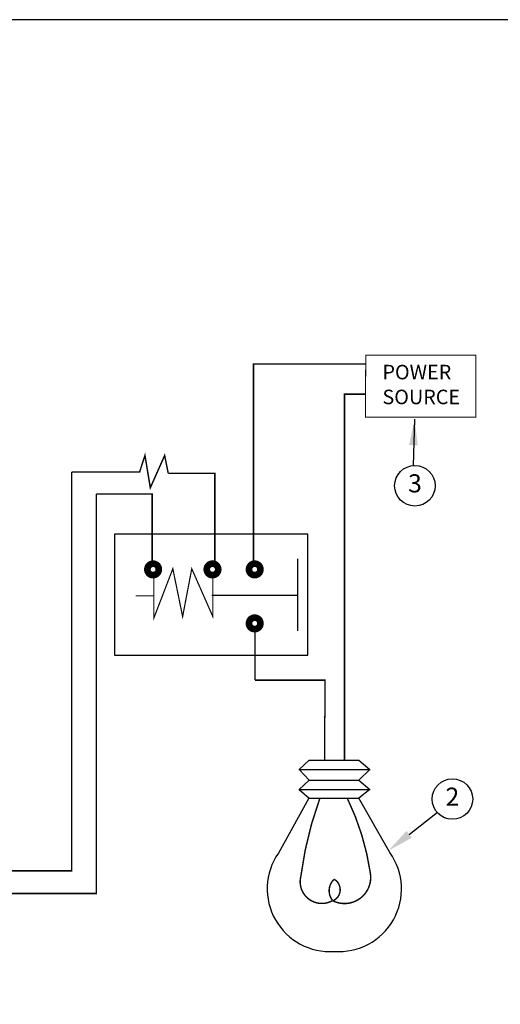
# Model space of a CAD drawing. Extents: x -1 to 15.4, y -2.4 to 8.
# Drawn here: x 4.1 to 7.5, y 1.3 to 8 of the extents above; entities that cross this region are included whole.
import ezdxf
from ezdxf.enums import TextEntityAlignment as Align

# ---------------------------------------------------------------- set-up
doc = ezdxf.new("R2010")
doc.units = 0
doc.header["$MEASUREMENT"] = 0
doc.layers.get('0').update_dxf_attribs({"linetype": 'CONTINUOUS'})
doc.layers.add('Image', color=7, linetype='CONTINUOUS')
doc.layers.add('TEXT_BUBBLES', color=7, linetype='CONTINUOUS')
doc.styles.add('L100', font='SIMPLEX', dxfattribs={"height": 0.07})
doc.styles.add('ROMANS', font='ROMANS.SHX')

# ---------------------------------------------------------------- blocks, each defined once
blk = doc.blocks.new('bubble')
blk.add_circle((0, 0), 0.1399)
at = {"style": 'ROMANS'}
blk.add_attdef('XX', text='', height=0.125, dxfattribs=at).set_placement((0, 0), align=Align.MIDDLE)

msp = doc.modelspace()

# ---------------------------------------------------------------- linework, layer by layer
at = {"layer": 'Image'}
for p, q in [((6.1356, 4.5018), (4.8036, 4.5018)), ((4.8036, 4.5018), (4.8036, 3.6685)), ((6.1356, 3.6685), (6.1356, 4.5018)), ((4.8036, 3.6685), (6.1356, 3.6685)), ((6.1444, 2.9438), (6.0758, 2.8792)), ((6.1423, 2.9438), (6.4868, 2.9438)), ((6.4873, 2.9438), (6.564, 2.8792)), ((6.0748, 2.8792), (6.5647, 2.8792)), ((6.0758, 2.8792), (6.1444, 2.8062)), ((6.564, 2.8792), (6.4873, 2.8062)), ((6.1444, 2.8062), (6.0758, 2.7416)), ((6.1434, 2.8062), (6.4868, 2.8062)), ((6.4873, 2.8062), (6.564, 2.7416)), ((6.0748, 2.7416), (6.5647, 2.7416)), ((6.0758, 2.7416), (6.1444, 2.6811)), ((6.564, 2.7416), (6.4873, 2.6811)), ((6.1434, 2.6811), (6.4868, 2.6811))]:
    msp.add_line(p, q, dxfattribs=at)
msp.add_lwpolyline([(-1.0492, -2.3919), (15.4408, -2.3919), (15.4408, 8.0481), (-1.0492, 8.0481)], close=True, dxfattribs=at)
at = {"layer": 'Image', "const_width": 0.007}
msp.add_lwpolyline([(6.5349, 5.6749), (6.5349, 5.7361), (7.2947, 5.7361), (7.2947, 5.309), (6.5341, 5.309)], close=True, dxfattribs=at)
at = {"layer": 'Image'}
for points, const_width in [([(5.7616, 4.2903), (5.7616, 5.6749), (6.5349, 5.6749)], 0.01), ([(6.3886, 3.2496), (6.3886, 5.467), (6.5345, 5.467)], 0.01), ([(4.5076, 4.9298), (4.976, 4.9298), (5.0131, 5.0443), (5.0501, 4.8218), (5.149, 5.0443), (5.1737, 4.9207)], 0.01), ([(2.9225, 2.1813), (4.5076, 2.1813), (4.5076, 4.9298)], 0.01), ([(5.1737, 4.9207), (5.4949, 4.9207), (5.4949, 4.3149)], 0.01), ([(4.678, 4.7787), (4.678, 2.0251), (2.8288, 2.0251)], 0.01), ([(4.678, 4.7787), (5.0625, 4.7787), (5.0625, 4.3025)], 0.01), ([(5.4809, 4.21), (5.4809, 3.9342), (5.3358, 4.2632), (5.2729, 3.9342), (5.2052, 4.2632), (5.0747, 3.9245), (5.0747, 4.21)], 0.00833), ([(6.0661, 3.834), (6.0661, 4.334)], 0.00833), ([(5.0698, 4.0771), (4.9487, 4.0771)], 0.00833), ([(6.0677, 4.0801), (5.473, 4.0801)], 0.00833), ([(5.7722, 3.846), (5.7722, 3.4957)], 0.01), ([(5.7722, 3.4957), (6.2543, 3.4957), (6.2543, 3.2362)], 0.01), ([(6.2521, 2.9397), (6.2521, 3.2496)], 0.01), ([(6.3886, 2.9397), (6.3886, 3.2496)], 0.01)]:
    msp.add_lwpolyline(points, dxfattribs=dict(at, const_width=const_width))
at = {"layer": 'Image', "const_width": 0.0458}
for points in [[(5.1087, 4.2589, 1), (5.0296, 4.2589, 1)], [(5.5182, 4.2589, 1), (5.439, 4.2589, 1)], [(5.8092, 4.2589, 1), (5.7301, 4.2589, 1)], [(5.8092, 3.8869, 1), (5.7301, 3.8869, 1)]]:
    msp.add_lwpolyline(points, format="xyb", close=True, dxfattribs=at)
at = {"layer": 'Image'}
msp.add_lwpolyline([(6.1434, 2.6811), (5.933, 2.3028, 0.629022), (6.3174, 1.6259, 0.635798), (6.7018, 2.3065), (6.4873, 2.6811)], format="xyb", dxfattribs=at)
at = {"layer": 'Image', "const_width": 0.01}
msp.add_lwpolyline([(6.2189, 2.6811, 0.055412), (6.0873, 2.1405, 0.657312), (6.3072, 1.9762, -0.396679), (6.3176, 2.1232, -0.612399), (6.3089, 1.9744, 0.613165), (6.5668, 2.1665, 0.076778), (6.4093, 2.6786, 9.692431)], format="xyb", dxfattribs=at)
at = {"layer": 'TEXT_BUBBLES'}
for p, q in [((6.8722, 5.2944), (6.8622, 4.9717)), ((6.8348, 2.4327), (7.0303, 2.5848))]:
    msp.add_line(p, q, dxfattribs=at)
for points in [[(6.8338, 5.116), (6.8937, 5.1132), (6.8722, 5.2944)], [(6.8534, 2.409), (6.8163, 2.4563), (6.6932, 2.3216)]]:
    msp.add_solid(points, dxfattribs=at)

# ---------------------------------------------------------------- block references
ref = msp.add_blockref('bubble', (6.8746, 4.8358), dxfattribs=at)
ref.add_attrib('XX', '3', dxfattribs={"height": 0.125, "style": 'ROMANS'}).set_placement((6.8746, 4.8358), align=Align.MIDDLE)
ref = msp.add_blockref('bubble', (7.1326, 2.6761), dxfattribs=at)
ref.add_attrib('XX', '2', dxfattribs={"height": 0.125, "style": 'ROMANS'}).set_placement((7.1326, 2.6761), align=Align.MIDDLE)

# ---------------------------------------------------------------- texts
at = {"layer": 'Image', "style": 'L100'}
for s, p in [('POWER', (6.6505, 5.5691)), ('SOURCE', (6.6505, 5.3977))]:
    msp.add_text(s, height=0.1, dxfattribs=at).set_placement(p)

doc.saveas('drawing.dxf')
